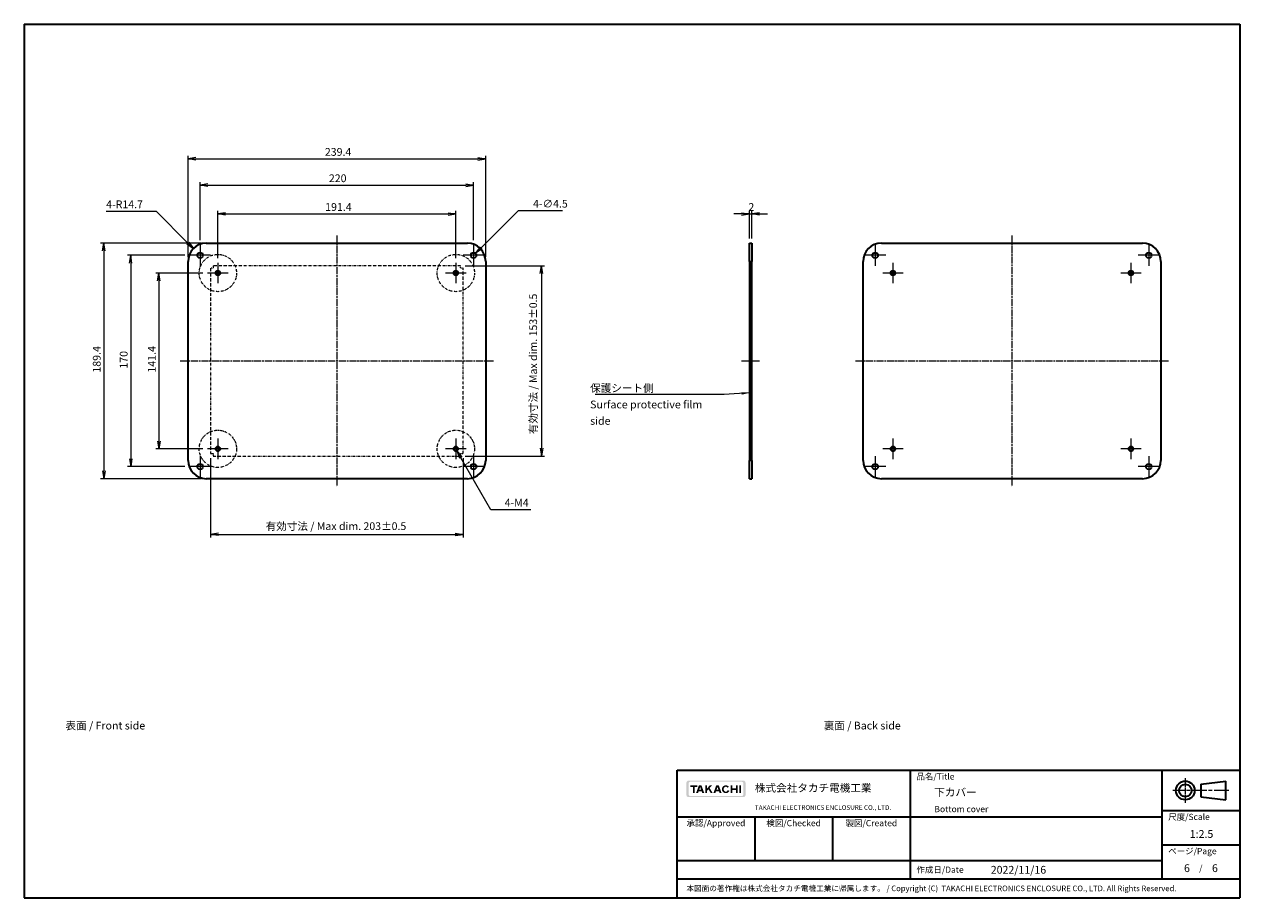
# Model space of a CAD drawing. Units: millimetres. Extents: x 0 to 5133, y 0 to 984.
# Drawn here: x 4156 to 5133, y 0 to 702 of the extents above; entities that cross this region are included whole.
import ezdxf
from ezdxf.enums import TextEntityAlignment as Align

# ---------------------------------------------------------------- set-up
doc = ezdxf.new("R2010")
doc.units = ezdxf.units.MM
doc.linetypes.add('CHAIN', pattern=[0.35429999999999995, 0.2362, -0.0295, 0.0591, -0.0295])
doc.linetypes.add('DASH_DOUBLE_DOT', pattern=[0.43979999999999997, 0.24, -0.06, 0.0098, -0.06, 0.01, -0.06])
for name, color, linetype, lineweight in [('Border (ISO)', 7, 'Continuous', 35), ('Center Mark (ISO)', 131, 'Continuous', 18), ('Centerline (ISO)', 131, 'Continuous', 18), ('Dimension (ISO)', 7, 'Continuous', 18), ('Dimension (ISO) @ 1', 7, 'Continuous', 18), ('Hatch (ISO)', 1, 'Continuous', 18), ('Sketch Geometry (ISO)', 7, 'Continuous', 18), ('Symbol (ISO)', 7, 'Continuous', 18), ('Symbol (ISO) @ 1', 7, 'Continuous', 18), ('Title (ISO)', 7, 'Continuous', 35), ('Visible (ISO)', 7, 'Continuous', 35), ('Visible Narrow (ISO)', 7, 'Continuous', 25)]:
    doc.layers.add(name, color=color, linetype=linetype, lineweight=lineweight)
doc.styles.add('Note Text (TK)', font='MS PGothic.ttf')
doc.styles.add('文字スタイル40', font='MS PGothic.ttf')
doc.styles.add('文字スタイル67', font='arial.ttf')
doc.dimstyles.new('Default - Method 1b (TK)', dxfattribs={"dimscale": 0.5, "dimtxt": 2.5, "dimasz": 2.5, "dimexe": 1, "dimexo": 1.499999999999999, "dimgap": 1, "dimtad": 1, "dimrnd": 1e-08, "dimdsep": 46, "dimtxsty": 'Note Text (TK)', "dimblk": 'OPEN', "dimcen": 0.09, "dimdle": 5, "dimclrd": 100, "dimclre": 100, "dimclrt": 7, "dimadec": 1, "dimazin": 1, "dimtfac": 1, "dimtmove": 0, "dimatfit": 3, "dimldrblk": 'OPEN', "dimfxl": 1, "dimtolj": 1, "dimlwd": -1, "dimlwe": -1, "dimarcsym": 0})
doc.dimstyles.new('Default - Method 1b (TK)$7', dxfattribs={"dimscale": 0.6666666666666666, "dimtxt": 2.5, "dimasz": 2.5, "dimexe": 1, "dimexo": 1.499999999999999, "dimgap": 1, "dimtad": 1, "dimtoh": 1, "dimrnd": 1e-08, "dimdsep": 46, "dimtxsty": 'Note Text (TK)', "dimcen": 0.09, "dimdle": 5, "dimclrd": 100, "dimclre": 100, "dimclrt": 7, "dimadec": 1, "dimazin": 1, "dimtfac": 1, "dimtmove": 0, "dimatfit": 3, "dimfxl": 1, "dimtolj": 1, "dimlwd": -1, "dimlwe": -1, "dimarcsym": 0})

# ---------------------------------------------------------------- blocks, each defined once
blk = doc.blocks.new('図面枠 tk図枠')
at = {"layer": 'Border (ISO)'}
for p, q in [((14.49999999999999, 289), (405.4999999999999, 289)), ((14.49999999999999, 289), (14.50000000000001, 8.000000000000007)), ((405.4999999999999, 289), (405.4999999999999, 8.000000000000007)), ((14.50000000000001, 8.000000000000007), (405.4999999999999, 8.000000000000007))]:
    blk.add_line(p, q, dxfattribs=at)
blk = doc.blocks.new('表題欄 tk表題欄')
at = {"layer": 'Hatch (ISO)'}
h = blk.add_hatch(color=256, dxfattribs=at)
edge = h.paths.add_edge_path(flags=0)
edge.add_arc((95.444849922821, 237.346881026017), 0.5958259999999996, 269.9999999999897, 360)
edge.add_line((96.040675922821, 237.3468810260171), (96.04067592282095, 240.7585970260168))
edge.add_arc((95.44484992282096, 240.7585970260169), 0.5958259999999996, 0, 90.0000000000068)
edge.add_line((95.44484992282091, 241.3544230260169), (79.00658192282103, 241.3544230260169))
edge.add_arc((79.00658192282103, 240.7585970260169), 0.5958259999999996, 90, 180)
edge.add_line((78.41075592282102, 240.7585970260168), (78.41075592282081, 237.3468810260171))
edge.add_arc((79.00658192282081, 237.3468810260168), 0.5958259999999996, 180, 270.0000000000205)
edge.add_line((79.00658192282103, 236.7510550260168), (95.44484992282091, 236.751055026017))
edge = h.paths.add_edge_path()
edge.add_line((77.70882392282107, 241.0034570260169), (77.70882392282107, 237.1020210260171))
edge.add_arc((78.41075592282097, 237.102021026017), 0.7019319999998935, 180, 270.000000000008)
edge.add_line((78.41075592282105, 236.4000890260172), (96.04067592282101, 236.4000890260172))
edge.add_arc((96.040675922821, 237.102021026017), 0.7019319999998921, 270, 360)
edge.add_line((96.7426079228209, 237.1020210260171), (96.74260792282098, 241.0034570260169))
edge.add_arc((96.04067592282107, 241.003457026017), 0.7019319999998921, 0, 90.00000000000873)
edge.add_line((96.04067592282095, 241.705389026017), (78.41075592282105, 241.7053890260169))
edge.add_arc((78.41075592282105, 241.0034570260169), 0.7019319999999984, 90.00000000000072, 180)
for points in [[(78.94128592282102, 240.1954190260171), (78.94128592282102, 239.7056990260171), (79.79013392282097, 239.7056990260171), (79.79013392282097, 237.7060090260171), (80.37779792282102, 237.7060090260171), (80.37779792282102, 239.7056990260171), (81.22664592282104, 239.7056990260171), (81.22664592282104, 240.1954190260171)], [(85.55355153134052, 237.7060090260171), (84.81294043548178, 238.9396854897348), (84.28739592282106, 238.3724785432585), (84.28739592282106, 237.7060090260171), (83.76502792282103, 237.7060090260171), (83.76502792282103, 240.1954190260171), (84.28739592282106, 240.1954190260171), (84.28739592282106, 239.1472136578642), (85.2586086041826, 240.1954190260171), (85.97643794456017, 240.1954190260171), (85.18872726044239, 239.3452627384302), (86.172817922821, 237.7060090260171)], [(91.96090243223207, 240.1954190260171), (91.96090243223207, 237.7060090260171), (92.4791894322321, 237.7060090260171), (92.4791894322321, 238.7058540260171), (93.63819343223211, 238.7058540260171), (93.63819343223211, 237.7060090260171), (94.15648043223207, 237.7060090260171), (94.15648043223207, 240.1954190260171), (93.63819343223211, 240.1954190260171), (93.63819343223211, 239.195574026017), (92.4791894322321, 239.195574026017), (92.4791894322321, 240.1954190260171)], [(94.71149643223212, 240.1954190260171), (94.71149643223212, 237.7060090260171), (95.2338644322322, 237.7060090260171), (95.2338644322322, 240.1954190260171)]]:
    blk.add_hatch(color=256, dxfattribs=at).paths.add_polyline_path(points)
h = blk.add_hatch(color=256, dxfattribs=at)
h.paths.add_polyline_path([(82.45967999495221, 238.7589070260171), (81.8218998506899, 238.7589070260171), (82.14078992282104, 239.627313026017)], flags=0)
h.paths.add_polyline_path([(82.64850318183746, 238.2447010260171), (81.63307666380464, 238.2447010260171), (81.43526189659153, 237.7060090260171), (80.81854592282102, 237.7060090260171), (81.73268992282102, 240.1954190260171), (82.54888992282102, 240.1954190260171), (83.46303392282098, 237.7060090260171), (82.84631794905052, 237.7060090260171)])
h = blk.add_hatch(color=256, dxfattribs=at)
h.paths.add_polyline_path([(87.39654585068993, 238.7589070260171), (88.03432599495216, 238.7589070260171), (87.71543592282107, 239.627313026017)], flags=0)
h.paths.add_polyline_path([(87.00990789659151, 237.7060090260171), (87.20772266380467, 238.2447010260171), (88.22314918183736, 238.2447010260171), (88.42096394905047, 237.7060090260171), (89.03767992282091, 237.7060090260171), (88.123535922821, 240.1954190260171), (87.30733592282104, 240.1954190260171), (86.39319192282105, 237.7060090260171)])
h = blk.add_hatch(color=256, dxfattribs=at)
edge = h.paths.add_edge_path()
edge.add_arc((90.39257192282079, 238.9507140260171), 1.273272000000011, 38.55054079078439, 336.5820184016556)
edge.add_line((91.56096443223191, 238.4446700260172), (91.04202846323602, 238.6694270587604))
edge.add_ellipse((90.392571922821, 238.9507140260171), major_axis=(0, -0.7998759999999119), ratio=0.8673469387756529, start_angle=128.5505407907963, end_angle=426.582018401653, ccw=False)
edge.add_line((90.96328818027123, 239.4055047731898), (91.38834540645578, 239.7442231660233))
at = {"layer": 'Title (ISO)'}
for p, q in [((74.70882392282105, 245.052739026017), (255.7088239228211, 245.052739026017)), ((74.70882392282105, 204.052739026017), (74.70882392282105, 245.052739026017)), ((149.7088239228211, 245.052739026017), (149.7088239228211, 210.052739026017)), ((230.7088239228211, 245.052739026017), (230.7088239228211, 210.052739026017)), ((255.7088239228211, 245.052739026017), (255.7088239228211, 204.052739026017)), ((243.2088239228211, 240.552739026017), (251.2088239228211, 241.552739026017)), ((243.2088239228211, 240.552739026017), (243.2088239228211, 236.552739026017)), ((251.2088239228211, 235.552739026017), (251.2088239228211, 241.552739026017)), ((243.2088239228211, 236.552739026017), (251.2088239228211, 235.552739026017)), ((230.7088239228211, 232.052739026017), (255.7088239228211, 232.052739026017)), ((74.70882392282105, 230.052739026017), (230.7088239228211, 230.0527390260171)), ((99.70882392282105, 230.052739026017), (99.70882392282108, 216.052739026017)), ((124.708823922821, 230.052739026017), (124.708823922821, 216.052739026017)), ((230.7088239228211, 221.052739026017), (255.7088239228211, 221.052739026017)), ((74.70882392282105, 216.052739026017), (230.7088239228211, 216.052739026017)), ((255.7088239228211, 210.052739026017), (74.70882392282105, 210.052739026017)), ((74.70882392282105, 204.052739026017), (255.7088239228211, 204.052739026017))]:
    blk.add_line(p, q, dxfattribs=at)
at = {"layer": 'Title (ISO)', "color": 4, "linetype": 'CHAIN', "lineweight": 18, "ltscale": 8.889559745788574}
blk.add_line((238.2088239228211, 242.5527390260171), (238.2088239228211, 234.552739026017), dxfattribs=at)
at = {"layer": 'Title (ISO)', "color": 4, "linetype": 'CHAIN', "lineweight": 18, "ltscale": 20.00163269042969}
blk.add_line((252.2088239228211, 238.552739026017), (234.2088239228211, 238.552739026017), dxfattribs=at)
at = {"layer": 'Title (ISO)'}
for radius in [3, 2]:
    blk.add_circle((238.2088239228211, 238.5527390260171), radius, dxfattribs=at)
at = {"layer": 'Title (ISO)', "color": 1, "char_height": 2.000000029802322, "line_spacing_factor": 1.5, "style": 'Note Text (TK)'}
for s, insert, attachment_point in [('\\fＭＳ Ｐゴシック|b0|i0;{\\H2.0000;品名/Title}', (151.708823922821, 243.052739026017), 4), ('\\fＭＳ Ｐゴシック|b0|i0;{\\H2.0000;尺度/Scale}', (232.7088239228211, 230.052739026017), 4), ('\\fＭＳ Ｐゴシック|b0|i0;{\\H2.0000;承認/Approved}', (87.20882392282105, 228.052739026017), 5), ('\\fＭＳ Ｐゴシック|b0|i0;{\\H2.0000;検図/Checked}', (112.208823922821, 228.0527390260171), 5), ('\\fＭＳ Ｐゴシック|b0|i0;{\\H2.0000;製図/Created}', (137.208823922821, 228.052739026017), 5), ('\\fＭＳ Ｐゴシック|b0|i0;{\\H2.0000;ページ/Page}', (232.7088239228211, 219.052739026017), 4), ('\\fＭＳ Ｐゴシック|b0|i0;{\\H2.0000;作成日/Date}', (151.708823922821, 213.052739026017), 4)]:
    blk.add_mtext(s, dxfattribs=dict(at, insert=insert, attachment_point=attachment_point))
at = {"layer": 'Title (ISO)', "color": 7, "line_spacing_factor": 1.5, "style": 'Note Text (TK)'}
for s, insert, char_height, attachment_point in [('株式会社タカチ電機工業', (99.74260792282095, 239.052739026017), 2.5, 4), ('\\fArial|b0|i0;{\\H1.4986;TAKACHI ELECTRONICS ENCLOSURE CO., LTD.}', (99.74260792282095, 233.052739026017), 1.49859994649887, 4), ('\\fＭＳ Ｐゴシック|b0|i0;{\\H2.0000;/}', (243.2088239228211, 213.5527390260171), 2.000000029802322, 5), ('\\fＭＳ Ｐゴシック|b0|i0;{\\H1.8000;本図面の著作権は株式会社タカチ電機工業に帰属します。 / Copyright (C)\xa0 TAKACHI ELECTRONICS ENCLOSURE CO., LTD. All Rights Reserved.}', (77.70882392282107, 207.052739026017), 1.800000071525573, 4)]:
    blk.add_mtext(s, dxfattribs=dict(at, insert=insert, char_height=char_height, attachment_point=attachment_point))
at = {"layer": 'Title (ISO)', "color": 7}
for tag, p, height, style in [('<品名>_001', (157.4673466500938, 236.6677958441988), 2.5, 'Note Text (TK)'), ('<Title>_001', (157.4878143697324, 231.5520568828656), 2.000000029802322, '文字スタイル67'), ('<型番>_001', (157.6576875571527, 219.9930798731327), 3.000000119209289, '文字スタイル40'), ('<総ページ数>_001', (246.7997330137301, 212.302739026017), 2.5, 'Note Text (TK)'), ('作成日_001', (175.5824034682756, 211.7814322078352), 2.5, 'Note Text (TK)'), ('<ページ_No.>_001', (237.9488807410029, 212.302739026017), 2.5, 'Note Text (TK)')]:
    blk.add_attdef(tag, p, '', height=height, dxfattribs=dict(at, style=style))
at = {"layer": 'Title (ISO)', "color": 7, "style": 'Note Text (TK)'}
for tag, p in [('<尺度>', (243.2088239228211, 224.552739026017)), ('<部品サイズ>', (112.208823922821, 213.052739026017))]:
    blk.add_attdef(tag, text='', height=2.5, dxfattribs=at).set_placement(p, align=Align.MIDDLE_CENTER)
blk = doc.blocks.new('_Open')
at = {"color": 0, "linetype": 'ByBlock', "lineweight": -2}
for p, q in [((-1, 0.1666666666666666), (0, 0)), ((-1, -0.1666666666666666), (0, 0)), ((0, 0), (-1, 0))]:
    blk.add_line(p, q, dxfattribs=at)
blk = doc.blocks.new('*D141')
at = {"layer": 'Defpoints', "color": 0}
for p in [(4526.571440015988, 594.235895156425), (4287.171440015988, 511.7358951564251), (4526.571440015988, 511.7358951564249)]:
    blk.add_point(p, dxfattribs=at)
at = {"layer": 'Dimension (ISO)', "color": 100}
for p, q in [((4287.171440015988, 515.485895156425), (4287.171440015988, 596.735895156425)), ((4526.571440015988, 515.4858951564249), (4526.571440015988, 596.735895156425)), ((4293.421440015989, 594.235895156425), (4520.321440015989, 594.235895156425))]:
    blk.add_line(p, q, dxfattribs=at)
at = {"layer": 'Dimension (ISO)', "color": 100, "xscale": 6.25, "yscale": 6.25, "zscale": 6.25, "rotation": 180}
blk.add_blockref('_Open', (4287.171440015988, 594.235895156425), dxfattribs=at)
at = {"layer": 'Dimension (ISO)', "color": 100, "xscale": 6.25, "yscale": 6.25, "zscale": 6.25}
blk.add_blockref('_Open', (4526.571440015988, 594.235895156425), dxfattribs=at)
at = {"layer": 'Dimension (ISO)', "color": 7, "insert": (4397.230104788715, 599.860895156425), "char_height": 6.25, "attachment_point": 4, "style": 'Note Text (TK)'}
blk.add_mtext('\\A1;239.4', dxfattribs=at)
blk = doc.blocks.new('*D142')
at = {"layer": 'Defpoints', "color": 0}
for p in [(4516.871440015989, 573.0324497991127), (4296.871440015989, 525.2358951564249), (4516.871440015989, 525.2358951564247)]:
    blk.add_point(p, dxfattribs=at)
at = {"layer": 'Dimension (ISO)', "color": 100}
for p, q in [((4296.871440015989, 528.9858951564249), (4296.871440015989, 575.5324497991128)), ((4303.121440015988, 573.0324497991127), (4510.621440015989, 573.0324497991127)), ((4516.871440015989, 528.9858951564247), (4516.871440015989, 575.5324497991128))]:
    blk.add_line(p, q, dxfattribs=at)
at = {"layer": 'Dimension (ISO)', "color": 100, "xscale": 6.25, "yscale": 6.25, "zscale": 6.25, "rotation": 180}
blk.add_blockref('_Open', (4296.871440015989, 573.0324497991127), dxfattribs=at)
at = {"layer": 'Dimension (ISO)', "color": 100, "xscale": 6.25, "yscale": 6.25, "zscale": 6.25}
blk.add_blockref('_Open', (4516.871440015989, 573.0324497991127), dxfattribs=at)
at = {"layer": 'Dimension (ISO)', "color": 7, "insert": (4400.443883197807, 578.6574497991128), "char_height": 6.25, "attachment_point": 4, "style": 'Note Text (TK)'}
blk.add_mtext('\\A1;220', dxfattribs=at)
blk = doc.blocks.new('*D143')
at = {"layer": 'Defpoints', "color": 0}
for p in [(4502.571440015988, 549.9358951564249), (4311.171440015988, 510.6858951564249), (4502.571440015988, 510.6858951564247)]:
    blk.add_point(p, dxfattribs=at)
at = {"layer": 'Dimension (ISO)', "color": 100}
for p, q in [((4311.171440015988, 514.435895156425), (4311.171440015988, 552.4358951564249)), ((4317.421440015989, 549.9358951564249), (4496.321440015988, 549.9358951564249)), ((4502.571440015988, 514.4358951564247), (4502.571440015988, 552.4358951564249))]:
    blk.add_line(p, q, dxfattribs=at)
at = {"layer": 'Dimension (ISO)', "color": 100, "xscale": 6.25, "yscale": 6.25, "zscale": 6.25, "rotation": 180}
blk.add_blockref('_Open', (4311.171440015988, 549.9358951564249), dxfattribs=at)
at = {"layer": 'Dimension (ISO)', "color": 100, "xscale": 6.25, "yscale": 6.25, "zscale": 6.25}
blk.add_blockref('_Open', (4502.571440015988, 549.9358951564249), dxfattribs=at)
at = {"layer": 'Dimension (ISO)', "color": 7, "insert": (4397.478684334171, 555.5608951564249), "char_height": 6.25, "attachment_point": 4, "style": 'Note Text (TK)'}
blk.add_mtext('\\A1;191.4', dxfattribs=at)
blk = doc.blocks.new('*D144')
at = {"layer": 'Defpoints', "color": 0}
for p in [(4740.652047432335, 549.9358951564249), (4738.652047432335, 526.435895156425), (4740.652047432335, 526.435895156425)]:
    blk.add_point(p, dxfattribs=at)
at = {"layer": 'Dimension (ISO)', "color": 100}
for p, q in [((4732.402047432335, 549.9358951564249), (4726.152047432335, 549.9358951564249)), ((4738.652047432335, 530.1858951564249), (4738.652047432335, 552.4358951564249)), ((4738.652047432335, 549.9358951564249), (4740.652047432335, 549.9358951564249)), ((4740.652047432335, 530.1858951564249), (4740.652047432335, 552.4358951564249)), ((4746.902047432334, 549.9358951564249), (4753.152047432335, 549.9358951564249))]:
    blk.add_line(p, q, dxfattribs=at)
at = {"layer": 'Dimension (ISO)', "color": 100, "xscale": 6.25, "yscale": 6.25, "zscale": 6.25}
blk.add_blockref('_Open', (4738.652047432335, 549.9358951564249), dxfattribs=at)
at = {"layer": 'Dimension (ISO)', "color": 100, "xscale": 6.25, "yscale": 6.25, "zscale": 6.25, "rotation": 180}
blk.add_blockref('_Open', (4740.652047432335, 549.9358951564249), dxfattribs=at)
at = {"layer": 'Dimension (ISO)', "color": 7, "insert": (4737.840967886881, 555.5608951564249), "char_height": 6.25, "attachment_point": 4, "style": 'Note Text (TK)'}
blk.add_mtext('\\A1;2', dxfattribs=at)
blk = doc.blocks.new('*D145')
at = {"layer": 'Defpoints', "color": 0}
for p in [(4301.87144001599, 526.4358951564251), (4219.371440015989, 337.035895156425), (4301.87144001599, 337.035895156425)]:
    blk.add_point(p, dxfattribs=at)
at = {"layer": 'Dimension (ISO)', "color": 100}
for p, q in [((4298.12144001599, 526.4358951564251), (4216.87144001599, 526.4358951564251)), ((4219.371440015989, 520.1858951564251), (4219.371440015989, 343.285895156425)), ((4298.12144001599, 337.035895156425), (4216.87144001599, 337.035895156425))]:
    blk.add_line(p, q, dxfattribs=at)
at = {"layer": 'Dimension (ISO)', "color": 100, "xscale": 6.25, "yscale": 6.25, "zscale": 6.25}
for p, rotation in [((4219.371440015989, 526.4358951564251), 90), ((4219.371440015989, 337.035895156425), 270)]:
    blk.add_blockref('_Open', p, dxfattribs=dict(at, rotation=rotation))
at = {"layer": 'Dimension (ISO)', "color": 7, "insert": (4213.746440015989, 422.3431394746067), "char_height": 6.25, "attachment_point": 4, "rotation": 90, "style": 'Note Text (TK)'}
blk.add_mtext('\\A1;189.4', dxfattribs=at)
blk = doc.blocks.new('*D146')
at = {"layer": 'Defpoints', "color": 0}
for p in [(4288.371440015991, 516.735895156425), (4241.064110069033, 346.735895156425), (4288.371440015991, 346.735895156425)]:
    blk.add_point(p, dxfattribs=at)
at = {"layer": 'Dimension (ISO)', "color": 100}
for p, q in [((4284.621440015991, 516.735895156425), (4238.564110069034, 516.735895156425)), ((4241.064110069033, 510.4858951564252), (4241.064110069033, 352.985895156425)), ((4284.621440015991, 346.735895156425), (4238.564110069034, 346.735895156425))]:
    blk.add_line(p, q, dxfattribs=at)
at = {"layer": 'Dimension (ISO)', "color": 100, "xscale": 6.25, "yscale": 6.25, "zscale": 6.25}
for p, rotation in [((4241.064110069033, 516.735895156425), 90), ((4241.064110069033, 346.735895156425), 270)]:
    blk.add_blockref('_Open', p, dxfattribs=dict(at, rotation=rotation))
at = {"layer": 'Dimension (ISO)', "color": 7, "insert": (4235.439110069033, 425.5569178836976), "char_height": 6.25, "attachment_point": 4, "rotation": 90, "style": 'Note Text (TK)'}
blk.add_mtext('\\A1;170', dxfattribs=at)
blk = doc.blocks.new('*D147')
at = {"layer": 'Defpoints', "color": 0}
for p in [(4302.921440015991, 502.4358951564251), (4263.67144001599, 361.035895156425), (4302.921440015991, 361.035895156425)]:
    blk.add_point(p, dxfattribs=at)
at = {"layer": 'Dimension (ISO)', "color": 100}
for p, q in [((4299.171440015991, 502.4358951564251), (4261.171440015989, 502.4358951564251)), ((4263.67144001599, 496.1858951564251), (4263.67144001599, 367.285895156425)), ((4299.171440015991, 361.035895156425), (4261.171440015989, 361.035895156425))]:
    blk.add_line(p, q, dxfattribs=at)
at = {"layer": 'Dimension (ISO)', "color": 100, "xscale": 6.25, "yscale": 6.25, "zscale": 6.25}
for p, rotation in [((4263.67144001599, 502.4358951564251), 90), ((4263.67144001599, 361.035895156425), 270)]:
    blk.add_blockref('_Open', p, dxfattribs=dict(at, rotation=rotation))
at = {"layer": 'Dimension (ISO)', "color": 7, "insert": (4258.046440015989, 422.3431394746067), "char_height": 6.25, "attachment_point": 4, "rotation": 90, "style": 'Note Text (TK)'}
blk.add_mtext('\\A1;141.4', dxfattribs=at)
blk = doc.blocks.new('*D148')
at = {"layer": 'Defpoints', "color": 0}
for p in [(4291.476970332545, 522.1303648398659), (4301.871440015989, 511.7358951564254)]:
    blk.add_point(p, dxfattribs=at)
at = {"layer": 'Dimension (ISO)', "color": 100}
for p, q in [((4221.340695948457, 552.089964131311), (4261.51737104109, 552.0899641313111)), ((4261.51737104109, 552.0899641313111), (4287.057552950129, 526.5497822222812))]:
    blk.add_line(p, q, dxfattribs=at)
at = {"layer": 'Dimension (ISO)', "color": 100, "xscale": 6.25, "yscale": 6.25, "zscale": 6.25, "rotation": 315.0000000000089}
blk.add_blockref('_Open', (4291.476970332545, 522.1303648398659), dxfattribs=at)
at = {"layer": 'Dimension (ISO)', "color": 7, "insert": (4221.340695948458, 557.7024641313112), "char_height": 6.25, "attachment_point": 4, "style": 'Note Text (TK)'}
blk.add_mtext('\\A1;\\fＭＳ Ｐゴシック|b0|i0;{\\H6.2250;4-R14.7}', dxfattribs=at)
blk = doc.blocks.new('*D149')
at = {"layer": 'Defpoints', "color": 0}
for p in [(4518.462430273659, 518.326885414094), (4515.280449758319, 515.1449048987562)]:
    blk.add_point(p, dxfattribs=at)
at = {"layer": 'Dimension (ISO)', "color": 100}
for p, q in [((4552.700818287571, 552.5652734279766), (4522.881847656077, 522.7463027965084)), ((4588.3398951287, 552.5652734279766), (4552.700818287571, 552.5652734279766)), ((4516.646440015988, 516.7358951564249), (4517.09644001599, 516.735895156425)), ((4516.871440015989, 516.5108951564252), (4516.871440015989, 516.9608951564253))]:
    blk.add_line(p, q, dxfattribs=at)
at = {"layer": 'Dimension (ISO)', "color": 100, "xscale": 6.25, "yscale": 6.25, "zscale": 6.25, "rotation": 224.9999999999754}
blk.add_blockref('_Open', (4518.462430273659, 518.326885414094), dxfattribs=at)
at = {"layer": 'Dimension (ISO)', "color": 7, "insert": (4564.64245194688, 558.1777734279761), "char_height": 6.25, "attachment_point": 4, "style": 'Note Text (TK)'}
blk.add_mtext('\\A1;\\fＭＳ Ｐゴシック|b0|i0;{\\H6.2250;4-∅4.5}', dxfattribs=at)
blk = doc.blocks.new('*D150')
at = {"layer": 'Defpoints', "color": 0}
for p in [(4305.371440015989, 357.2358951564247), (4508.371440015989, 357.2358951564247), (4508.371440015989, 292.2358951564247)]:
    blk.add_point(p, dxfattribs=at)
at = {"layer": 'Dimension (ISO)', "color": 100}
for p, q in [((4305.371440015989, 353.4858951564247), (4305.371440015989, 289.7358951564247)), ((4508.371440015989, 353.4858951564247), (4508.371440015989, 289.7358951564247)), ((4311.621440015989, 292.2358951564247), (4502.121440015989, 292.2358951564247))]:
    blk.add_line(p, q, dxfattribs=at)
at = {"layer": 'Dimension (ISO)', "color": 100, "xscale": 6.25, "yscale": 6.25, "zscale": 6.25, "rotation": 180}
blk.add_blockref('_Open', (4305.371440015989, 292.2358951564247), dxfattribs=at)
at = {"layer": 'Dimension (ISO)', "color": 100, "xscale": 6.25, "yscale": 6.25, "zscale": 6.25}
blk.add_blockref('_Open', (4508.371440015989, 292.2358951564247), dxfattribs=at)
at = {"layer": 'Dimension (ISO)', "color": 7, "insert": (4349.643883197806, 298.8387360655156), "char_height": 6.25, "attachment_point": 4, "style": 'Note Text (TK)'}
blk.add_mtext('\\A1;\\fＭＳ Ｐゴシック|b0|i0;{\\H6.2250;有効寸法 / Max dim. 203±0.5}', dxfattribs=at)
blk = doc.blocks.new('*D151')
at = {"layer": 'Defpoints', "color": 0}
for p in [(4506.371440015991, 508.2358951564249), (4506.371440015991, 355.2358951564248), (4571.371440015989, 355.2358951564248)]:
    blk.add_point(p, dxfattribs=at)
at = {"layer": 'Dimension (ISO)', "color": 100}
for p, q in [((4510.12144001599, 508.2358951564249), (4573.87144001599, 508.2358951564249)), ((4571.371440015989, 501.9858951564249), (4571.371440015989, 361.4858951564248)), ((4510.12144001599, 355.2358951564248), (4573.87144001599, 355.2358951564248))]:
    blk.add_line(p, q, dxfattribs=at)
at = {"layer": 'Dimension (ISO)', "color": 100, "xscale": 6.25, "yscale": 6.25, "zscale": 6.25}
for p, rotation in [((4571.371440015989, 508.2358951564249), 90), ((4571.371440015989, 355.2358951564248), 270)]:
    blk.add_blockref('_Open', p, dxfattribs=dict(at, rotation=rotation))
at = {"layer": 'Dimension (ISO)', "color": 7, "insert": (4564.768599106897, 372.8170872145946), "char_height": 6.25, "attachment_point": 4, "rotation": 90, "style": 'Note Text (TK)'}
blk.add_mtext('\\A1;\\fＭＳ Ｐゴシック|b0|i0;{\\H6.2250;有効寸法 / Max dim. 153±0.5}', dxfattribs=at)
blk = doc.blocks.new('*D152')
at = {"layer": 'Defpoints', "color": 0}
for p in [(4501.571440015988, 362.7679459639931), (4503.571440015988, 359.3038443488565)]:
    blk.add_point(p, dxfattribs=at)
at = {"layer": 'Dimension (ISO)', "color": 100}
for p, q in [((4502.346440015988, 361.0358951564247), (4502.796440015988, 361.0358951564249)), ((4502.571440015988, 360.8108951564247), (4502.571440015988, 361.2608951564248)), ((4530.841622143674, 312.0705033720831), (4506.69644001599, 353.8911855752049)), ((4562.766047534299, 312.0705033720831), (4530.841622143674, 312.0705033720831))]:
    blk.add_line(p, q, dxfattribs=at)
at = {"layer": 'Dimension (ISO)', "color": 100, "xscale": 6.25, "yscale": 6.25, "zscale": 6.25, "rotation": 120.0000000000183}
blk.add_blockref('_Open', (4503.571440015988, 359.3038443488565), dxfattribs=at)
at = {"layer": 'Dimension (ISO)', "color": 7, "insert": (4539.896729352483, 317.6955033720833), "char_height": 6.25, "attachment_point": 4, "style": 'Note Text (TK)'}
blk.add_mtext('\\A1; \\fＭＳ Ｐゴシック|b0|i0;4-M4', dxfattribs=at)

msp = doc.modelspace()

# ---------------------------------------------------------------- linework, layer by layer
at = {"layer": 'Center Mark (ISO)', "linetype": 'CHAIN', "ltscale": 7.556110382080078}
for p, q in [((4296.871440015989, 525.2358951564249), (4296.871440015989, 508.2358951564249)), ((4516.871440015989, 525.2358951564247), (4516.871440015989, 508.2358951564247)), ((4839.828955919415, 525.2358951564247), (4839.828955919415, 508.2358951564247)), ((5059.828955919414, 525.2358951564249), (5059.828955919414, 508.2358951564249)), ((4305.371440015989, 516.7358951564249), (4288.371440015988, 516.7358951564249)), ((4525.371440015988, 516.7358951564247), (4508.371440015989, 516.7358951564247)), ((4848.328955919415, 516.7358951564247), (4831.328955919414, 516.7358951564247)), ((5068.328955919414, 516.7358951564249), (5051.328955919415, 516.7358951564249)), ((4296.871440015989, 355.2358951564249), (4296.871440015989, 338.235895156425)), ((4516.871440015989, 355.2358951564247), (4516.871440015989, 338.2358951564247)), ((4839.828955919415, 355.2358951564247), (4839.828955919415, 338.2358951564247)), ((5059.828955919414, 355.2358951564249), (5059.828955919414, 338.235895156425)), ((4305.371440015989, 346.735895156425), (4288.371440015988, 346.735895156425)), ((4525.371440015988, 346.7358951564247), (4508.371440015989, 346.7358951564247)), ((4848.328955919415, 346.7358951564247), (4831.328955919414, 346.7358951564247)), ((5068.328955919414, 346.735895156425), (5051.328955919415, 346.735895156425))]:
    msp.add_line(p, q, dxfattribs=at)
at = {"layer": 'Center Mark (ISO)', "linetype": 'CHAIN', "ltscale": 7.333868980407714}
for p, q in [((4311.171440015988, 510.6858951564249), (4311.171440015988, 494.1858951564249)), ((4502.571440015988, 510.6858951564247), (4502.571440015988, 494.1858951564249)), ((4854.128955919414, 510.6858951564247), (4854.128955919414, 494.1858951564249)), ((5045.528955919415, 510.6858951564249), (5045.528955919415, 494.1858951564249)), ((4319.421440015989, 502.4358951564249), (4302.921440015989, 502.4358951564249)), ((4510.821440015988, 502.4358951564249), (4494.321440015989, 502.4358951564249)), ((4862.378955919415, 502.4358951564249), (4845.878955919414, 502.4358951564249)), ((5053.778955919415, 502.4358951564249), (5037.278955919415, 502.4358951564249)), ((4311.171440015988, 369.2858951564249), (4311.171440015988, 352.7858951564249)), ((4502.571440015988, 369.2858951564249), (4502.571440015988, 352.7858951564249)), ((4854.128955919414, 369.2858951564249), (4854.128955919414, 352.7858951564249)), ((5045.528955919415, 369.2858951564249), (5045.528955919415, 352.7858951564249)), ((4319.421440015989, 361.0358951564249), (4302.921440015989, 361.0358951564249)), ((4510.821440015988, 361.0358951564249), (4494.321440015989, 361.0358951564249)), ((4862.378955919415, 361.0358951564249), (4845.878955919414, 361.0358951564249)), ((5053.778955919415, 361.0358951564249), (5037.278955919415, 361.0358951564249))]:
    msp.add_line(p, q, dxfattribs=at)
at = {"layer": 'Centerline (ISO)', "linetype": 'CHAIN', "ltscale": 23.99096870422363}
for p, q in [((4406.871440015989, 532.685895156425), (4406.871440015989, 330.7858951564249)), ((4949.828955919414, 532.685895156425), (4949.828955919414, 330.7858951564249)), ((4280.921440015989, 431.7358951564249), (4532.821440015989, 431.7358951564249)), ((4823.878955919415, 431.7358951564249), (5075.778955919415, 431.7358951564249))]:
    msp.add_line(p, q, dxfattribs=at)
at = {"layer": 'Centerline (ISO)', "linetype": 'CHAIN', "ltscale": 6.444902896881103}
msp.add_line((4732.402047432339, 431.7358951564249), (4746.90204743234, 431.7358951564249), dxfattribs=at)
at = {"layer": 'Sketch Geometry (ISO)', "color": 4, "linetype": 'DASH_DOUBLE_DOT', "lineweight": 18, "ltscale": 0.7160451412200928}
for p, q in [((4307.371440015988, 506.2358951564247), (4305.371440015989, 506.2358951564247)), ((4307.371440015988, 508.2358951564247), (4307.371440015988, 506.2358951564247)), ((4506.371440015988, 506.2358951564247), (4506.371440015988, 508.2358951564247)), ((4508.371440015989, 506.2358951564247), (4506.371440015988, 506.2358951564247)), ((4305.371440015989, 357.2358951564247), (4307.371440015988, 357.2358951564247)), ((4307.371440015988, 357.2358951564247), (4307.371440015988, 355.2358951564247)), ((4506.371440015988, 355.2358951564247), (4506.371440015988, 357.2358951564247)), ((4506.371440015988, 357.2358951564247), (4508.371440015989, 357.2358951564247))]:
    msp.add_line(p, q, dxfattribs=at)
at = {"layer": 'Sketch Geometry (ISO)', "color": 4, "linetype": 'DASH_DOUBLE_DOT', "lineweight": 18, "ltscale": 9.034409523010252}
for p, q in [((4305.371440015989, 506.2358951564247), (4305.371440015989, 357.2358951564247)), ((4508.371440015989, 357.2358951564247), (4508.371440015989, 506.2358951564247))]:
    msp.add_line(p, q, dxfattribs=at)
at = {"layer": 'Sketch Geometry (ISO)', "color": 4, "linetype": 'DASH_DOUBLE_DOT', "lineweight": 18, "ltscale": 9.049568176269531}
for p, q in [((4506.371440015988, 508.2358951564247), (4307.371440015988, 508.2358951564247)), ((4307.371440015988, 355.2358951564247), (4506.371440015988, 355.2358951564247))]:
    msp.add_line(p, q, dxfattribs=at)
at = {"layer": 'Sketch Geometry (ISO)', "color": 4, "linetype": 'DASH_DOUBLE_DOT', "lineweight": 18, "ltscale": 8.571876525878906}
for centre in [(4311.171440015988, 502.4358951564249), (4502.571440015988, 502.4358951564249), (4311.171440015988, 361.0358951564249), (4502.571440015988, 361.0358951564249)]:
    msp.add_circle(centre, 15, dxfattribs=at)
at = {"layer": 'Visible (ISO)'}
for p, q in [((4301.871440015989, 526.435895156425), (4511.871440015989, 526.435895156425)), ((4738.652047432335, 526.435895156425), (4740.652047432335, 526.435895156425)), ((4738.652047432339, 511.7358951564249), (4738.652047432335, 526.435895156425)), ((4740.652047432335, 526.435895156425), (4740.65204743234, 511.7358951564249)), ((4844.828955919414, 526.435895156425), (5054.828955919415, 526.435895156425)), ((4287.171440015988, 351.7358951564247), (4287.171440015988, 511.7358951564251)), ((4526.571440015988, 511.7358951564247), (4526.571440015988, 351.7358951564247)), ((4738.652047432339, 511.7358951564247), (4738.652047432339, 351.7358951564247)), ((4740.65204743234, 351.7358951564247), (4740.65204743234, 511.7358951564247)), ((4830.128955919414, 351.7358951564247), (4830.128955919414, 511.7358951564247)), ((5069.528955919415, 511.7358951564251), (5069.528955919415, 351.7358951564247)), ((4738.652047432335, 337.0358951564249), (4738.652047432339, 351.7358951564247)), ((4740.65204743234, 351.7358951564247), (4740.652047432335, 337.0358951564249)), ((4511.871440015989, 337.0358951564249), (4301.871440015989, 337.0358951564249)), ((4738.652047432335, 337.0358951564249), (4740.652047432335, 337.0358951564249)), ((5054.828955919415, 337.0358951564249), (4844.828955919414, 337.0358951564249))]:
    msp.add_line(p, q, dxfattribs=at)
for centre, radius in [((4296.871440015989, 516.7358951564249), 2.25), ((4516.871440015989, 516.7358951564247), 2.25), ((4839.828955919415, 516.7358951564247), 2.25), ((5059.828955919414, 516.7358951564249), 2.25), ((4311.171440015988, 502.4358951564249), 1.621), ((4502.571440015988, 502.4358951564249), 1.621), ((4854.128955919414, 502.4358951564249), 1.621), ((5045.528955919415, 502.4358951564249), 1.621), ((4311.171440015988, 361.0358951564249), 1.621), ((4502.571440015988, 361.0358951564249), 1.621), ((4854.128955919414, 361.0358951564249), 1.621), ((5045.528955919415, 361.0358951564249), 1.621), ((4296.871440015989, 346.735895156425), 2.25), ((4516.871440015989, 346.7358951564247), 2.25), ((4839.828955919415, 346.7358951564247), 2.25), ((5059.828955919414, 346.735895156425), 2.25)]:
    msp.add_circle(centre, radius, dxfattribs=at)
for centre, radius, start, end in [((4301.871440015989, 511.7358951564251), 14.69999999999994, 90, 180), ((4511.871440015989, 511.7358951564249), 14.69999999999999, 0, 90), ((4844.828955919414, 511.7358951564249), 14.69999999999999, 90, 180), ((5054.828955919415, 511.7358951564251), 14.69999999999994, 0, 90), ((4301.871440015989, 351.7358951564247), 14.7, 180, 270), ((4511.871440015989, 351.7358951564247), 14.69999999999999, 270, 0), ((4844.828955919414, 351.7358951564247), 14.69999999999999, 180, 270), ((5054.828955919415, 351.7358951564247), 14.7, 270, 0)]:
    msp.add_arc(centre, radius, start, end, dxfattribs=at)
at = {"layer": 'Visible Narrow (ISO)'}
for p, q in [((4738.652047432339, 511.7358951564247), (4740.65204743234, 511.7358951564247)), ((4738.652047432339, 351.7358951564247), (4740.65204743234, 351.7358951564247))]:
    msp.add_line(p, q, dxfattribs=at)
for centre in [(4311.171440015988, 502.4358951564249), (4502.571440015988, 502.4358951564249), (4854.128955919414, 502.4358951564249), (5045.528955919415, 502.4358951564249), (4311.171440015988, 361.0358951564249), (4502.571440015988, 361.0358951564249), (4854.128955919414, 361.0358951564249), (5045.528955919415, 361.0358951564249)]:
    msp.add_circle(centre, 2, dxfattribs=at)

# ---------------------------------------------------------------- block references
at = {"xscale": 2.5, "yscale": 2.5, "zscale": 2.5}
msp.add_blockref('図面枠 tk図枠', (4119.25, -20), dxfattribs=at)
ref = msp.add_blockref('表題欄 tk表題欄', (4493.727940192947, -510.1318475650425), dxfattribs=dict(xscale=2.5, yscale=2.5, zscale=2.5))
ref.add_attrib('<品名>_001', '下カバー', (4887.325284090909, 81.6796875), dxfattribs={"layer": 'Title (ISO)', "color": 7, "height": 6.25, "style": 'Note Text (TK)'})
ref.add_attrib('<尺度>_001', '1:2.5', (5092.836647727273, 48.125), dxfattribs={"layer": 'Title (ISO)', "color": 7, "height": 6.25, "style": 'Note Text (TK)'})
ref.add_attrib('作成日_001', '2022/11/16', (4932.790482954545, 19.32173295454545), dxfattribs={"layer": 'Title (ISO)', "color": 7, "height": 6.25, "style": 'Note Text (TK)'})
ref.add_attrib('<Title>_001', 'Bottom cover', (4887.488403812294, 68.79092765776352), dxfattribs={"layer": 'Title (ISO)', "color": 7, "height": 5.000000074505805, "style": '文字スタイル67'})
ref.add_attrib('<ページ_No.>_001', '6', (5088.227272727273, 20.625), dxfattribs={"layer": 'Title (ISO)', "color": 7, "height": 6.25, "style": 'Note Text (TK)'})
ref.add_attrib('<総ページ数>_001', '6', (5110.727272727273, 20.625), dxfattribs={"layer": 'Title (ISO)', "color": 7, "height": 6.25, "style": 'Note Text (TK)'})

# ---------------------------------------------------------------- texts
at = {"layer": 'Symbol (ISO)', "color": 7, "char_height": 6.25, "style": 'Note Text (TK)'}
for s, insert, width, attachment_point, line_spacing_factor in [('\\fＭＳ Ｐゴシック|b0|i0;保護シート側\\P\\fＭＳ Ｐゴシック|b0|i0;Surface protective film side', (4610.572553073019, 413.0059389250781), 107.748544216156, 1, 1.265217423439025), ('\\fＭＳ Ｐゴシック|b0|i0;裏面 / Back side', (4798.426138122586, 138.4209079174113), 66.95906519889832, 4, 1.5)]:
    msp.add_mtext(s, dxfattribs=dict(at, insert=insert, width=width, attachment_point=attachment_point, line_spacing_factor=line_spacing_factor))
at = {"layer": 'Symbol (ISO)', "color": 7, "insert": (4188.607186614434, 138.4209079174113), "char_height": 6.25, "attachment_point": 4, "line_spacing_factor": 1.5, "style": 'Note Text (TK)'}
msp.add_mtext('\\fＭＳ Ｐゴシック|b0|i0;表面 / Front side', dxfattribs=at)

# ---------------------------------------------------------------- dimensions: what is measured, and where the dimension line sits
at = {"layer": 'Dimension (ISO) @ 1', "color": 100}
dim = msp.add_linear_dim(base=(4526.571440015988, 594.235895156425), p1=(4287.171440015988, 511.7358951564251), p2=(4526.571440015988, 511.7358951564249), dimstyle='Default - Method 1b (TK)', override={"dimscale": 1, "dimtxt": 6.25, "dimasz": 6.25, "dimexe": 2.5, "dimexo": 3.749999999999999, "dimgap": 2.5, "dimdec": 2, "dimcen": 0.225, "dimtol": 0, "dimlim": 0, "dimtp": 0, "dimtm": 0, "dimtdec": 2, "dimtix": 0, "dimtofl": 0, "dimtmove": 0, "dimatfit": 1}, dxfattribs=at)
dim.commit()
dim.dimension.update_dxf_attribs({"geometry": '*D141', "text_midpoint": (4406.871440015989, 594.235895156425), "dimtype": 128})
for base, p1, p2, angle, override, picture, middle in [((4516.871440015989, 573.0324497991127), (4296.871440015989, 525.2358951564249), (4516.871440015989, 525.2358951564247), 180, {"dimscale": 1, "dimtxt": 6.25, "dimasz": 6.25, "dimexe": 2.5, "dimexo": 3.749999999999999, "dimgap": 2.5, "dimdec": 2, "dimcen": 0.225, "dimtol": 0, "dimlim": 0, "dimtp": 0, "dimtm": 0, "dimtdec": 2, "dimtix": 0, "dimtofl": 0, "dimtmove": 0, "dimatfit": 1}, '*D142', (4406.871440015989, 573.0324497991127)), ((4502.571440015988, 549.9358951564249), (4311.171440015988, 510.6858951564249), (4502.571440015988, 510.6858951564247), 180, {"dimscale": 1, "dimtxt": 6.25, "dimasz": 6.25, "dimexe": 2.5, "dimexo": 3.749999999999999, "dimgap": 2.5, "dimdec": 2, "dimcen": 0.225, "dimtol": 0, "dimlim": 0, "dimtp": 0, "dimtm": 0, "dimtdec": 2, "dimtix": 0, "dimtofl": 0, "dimtmove": 0, "dimatfit": 1}, '*D143', (4406.871440015989, 549.9358951564249)), ((4740.652047432335, 549.9358951564249), (4738.652047432335, 526.435895156425), (4740.652047432335, 526.435895156425), 180, {"dimscale": 1, "dimtxt": 6.25, "dimasz": 6.25, "dimexe": 2.5, "dimexo": 3.749999999999999, "dimgap": 2.5, "dimdec": 2, "dimcen": 0.225, "dimtol": 0, "dimlim": 0, "dimtp": 0, "dimtm": 0, "dimtdec": 2, "dimtix": 0, "dimtofl": 1, "dimtmove": 0, "dimatfit": 1}, '*D144', (4739.652047432335, 549.9358951564249)), ((4219.371440015989, 337.035895156425), (4301.871440015989, 526.435895156425), (4301.871440015989, 337.0358951564249), 270, {"dimscale": 1, "dimtxt": 6.25, "dimasz": 6.25, "dimexe": 2.5, "dimexo": 3.749999999999999, "dimgap": 2.5, "dimdec": 2, "dimcen": 0.225, "dimtol": 0, "dimlim": 0, "dimtp": 0, "dimtm": 0, "dimtdec": 2, "dimtix": 0, "dimtofl": 0, "dimtmove": 0, "dimatfit": 1}, '*D145', (4219.371440015989, 431.7358951564249)), ((4241.064110069033, 346.735895156425), (4288.371440015988, 516.7358951564249), (4288.371440015988, 346.735895156425), 90, {"dimscale": 1, "dimtxt": 6.25, "dimasz": 6.25, "dimexe": 2.5, "dimexo": 3.749999999999999, "dimgap": 2.5, "dimdec": 2, "dimcen": 0.225, "dimtol": 0, "dimlim": 0, "dimtp": 0, "dimtm": 0, "dimtdec": 2, "dimtix": 0, "dimtofl": 0, "dimtmove": 0, "dimatfit": 1}, '*D146', (4241.064110069032, 431.7358951564249)), ((4263.67144001599, 361.035895156425), (4302.921440015989, 502.4358951564249), (4302.921440015989, 361.0358951564249), 90, {"dimscale": 1, "dimtxt": 6.25, "dimasz": 6.25, "dimexe": 2.5, "dimexo": 3.749999999999999, "dimgap": 2.5, "dimdec": 2, "dimcen": 0.225, "dimtol": 0, "dimlim": 0, "dimtp": 0, "dimtm": 0, "dimtdec": 2, "dimtix": 0, "dimtofl": 0, "dimtmove": 0, "dimatfit": 1}, '*D147', (4263.671440015989, 431.7358951564249))]:
    dim = msp.add_linear_dim(base=base, p1=p1, p2=p2, angle=angle, dimstyle='Default - Method 1b (TK)', override=override, dxfattribs=at)
    dim.commit()
    dim.dimension.update_dxf_attribs({"geometry": picture, "text_midpoint": middle, "dimtype": 128})
dim = msp.add_radius_dim(center=(4301.871440015989, 511.7358951564254), mpoint=(4291.476970332545, 522.1303648398659), text='\\fＭＳ Ｐゴシック|b0|i0;{\\H6.2250;4-<>}', dimstyle='Default - Method 1b (TK)', override={"dimscale": 1, "dimtxt": 6.25, "dimasz": 6.25, "dimexe": 2.5, "dimexo": 3.749999999999999, "dimgap": 2.5, "dimtih": 1, "dimtoh": 1, "dimdec": 2, "dimlfac": 0.9999999999999969, "dimcen": 0, "dimtol": 0, "dimlim": 0, "dimtp": 0, "dimtm": 0, "dimtdec": 2, "dimtix": 0, "dimtofl": 0, "dimtmove": 0, "dimatfit": 3}, dxfattribs=at)
dim.commit()
dim.dimension.update_dxf_attribs({"geometry": '*D148', "text_midpoint": (4235.965909016639, 552.0899641313111), "dimtype": 132})
for p1, p2, text, override, picture, middle in [((4515.280449758319, 515.1449048987562), (4518.462430273659, 518.326885414094), '\\fＭＳ Ｐゴシック|b0|i0;{\\H6.2250;4-<>}', {"dimscale": 1, "dimtxt": 6.25, "dimasz": 6.25, "dimexe": 2.5, "dimexo": 3.749999999999999, "dimgap": 2.5, "dimtih": 1, "dimtoh": 1, "dimdec": 2, "dimlfac": 1, "dimcen": 0.225, "dimtol": 0, "dimlim": 0, "dimtp": 0, "dimtm": 0, "dimtdec": 2, "dimtix": 0, "dimtofl": 0, "dimtmove": 0, "dimatfit": 3}, '*D149', (4576.49117353779, 552.5652734279763)), ((4501.571440015988, 362.7679459639931), (4503.571440015988, 359.3038443488565), ' \\fＭＳ Ｐゴシック|b0|i0;4-M4', {"dimscale": 1, "dimtxt": 6.25, "dimasz": 6.25, "dimexe": 2.5, "dimexo": 3.749999999999999, "dimgap": 2.5, "dimtih": 1, "dimtoh": 1, "dimdec": 2, "dimlfac": 0.999999999999993, "dimcen": 0.225, "dimtol": 0, "dimlim": 0, "dimtp": 0, "dimtm": 0, "dimtdec": 2, "dimtix": 0, "dimtofl": 0, "dimtmove": 0, "dimatfit": 3}, '*D152', (4551.331388443392, 312.0705033720833))]:
    dim = msp.add_diameter_dim_2p(p1=p1, p2=p2, text=text, dimstyle='Default - Method 1b (TK)', override=override, dxfattribs=at)
    dim.commit()
    dim.dimension.update_dxf_attribs({"geometry": picture, "text_midpoint": middle, "dimtype": 131})
for base, p1, p2, angle, picture, middle in [((4571.371440015989, 355.2358951564248), (4506.371440015988, 508.2358951564247), (4506.371440015988, 355.2358951564247), 90, '*D151', (4571.371440015989, 430.0446440327764)), ((4508.371440015989, 292.2358951564247), (4305.371440015989, 357.2358951564247), (4508.371440015989, 357.2358951564247), 180, '*D150', (4406.871440015989, 292.2358951564247))]:
    dim = msp.add_linear_dim(base=base, p1=p1, p2=p2, angle=angle, text='\\fＭＳ Ｐゴシック|b0|i0;{\\H6.2250;有効寸法 / Max dim. <>}', dimstyle='Default - Method 1b (TK)', override={"dimscale": 1, "dimtxt": 6.25, "dimasz": 6.25, "dimexe": 2.5, "dimexo": 3.749999999999999, "dimgap": 2.5, "dimdec": 2, "dimcen": 0.225, "dimtol": 1, "dimlim": 0, "dimtp": 0.5, "dimtm": 0.5, "dimtdec": 2, "dimtix": 0, "dimtofl": 0, "dimtmove": 0, "dimatfit": 1}, dxfattribs=at)
    dim.commit()
    dim.dimension.update_dxf_attribs({"geometry": picture, "text_midpoint": middle, "dimtype": 128})

# ---------------------------------------------------------------- leaders
at = {"layer": 'Symbol (ISO) @ 1', "color": 100, "annotation_type": 0, "has_hookline": 1, "hookline_direction": 1, "text_width": 103.7286931818182}
msp.add_leader([(4738.652047432339, 406.0614943978493), (4718.321097289176, 404.6141216822116)], dimstyle='Default - Method 1b (TK)$7', override={"dimscale": 1, "dimtxt": 6.25, "dimasz": 6.25, "dimgap": 0, "dimtad": 1}, dxfattribs=at)

doc.saveas('drawing.dxf')
